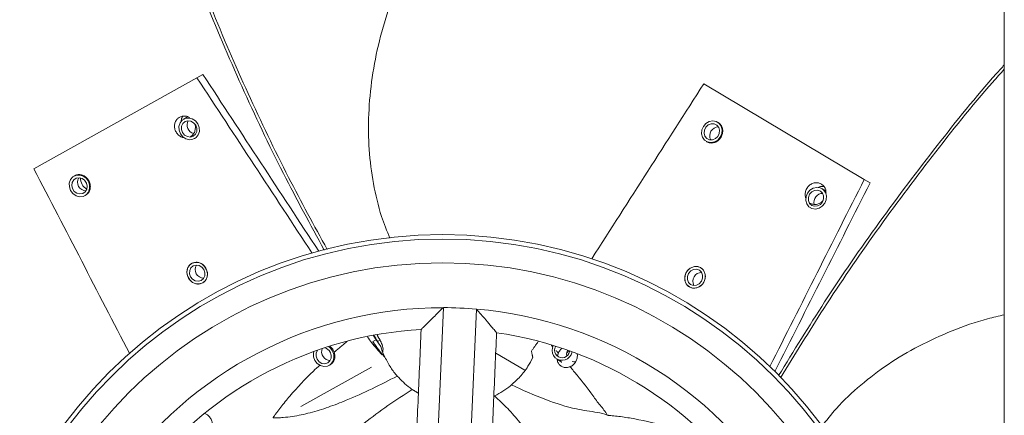
# Model space of a CAD drawing. Units: millimetres. Extents: x -1650 to 336, y 893 to 2111.
# Drawn here: x -1006 to -741, y 1477 to 1583 of the extents above; entities that cross this region are included whole.
import ezdxf

# ---------------------------------------------------------------- set-up
doc = ezdxf.new("R2010")
doc.units = ezdxf.units.MM

msp = doc.modelspace()

# ---------------------------------------------------------------- linework, layer by layer
at = {"color": 7, "linetype": 'Continuous', "lineweight": 15}
for p, q in [((-1002.09, 1543.26), (-958.21, 1567.79)), ((-956.61, 1568.68), (-958.21, 1567.79)), ((-821.76, 1566.15), (-778.58, 1540.41)), ((-777, 1539.47), (-778.58, 1540.41)), ((-891.87, 1505.85), (-895.28, 1427.57)), ((-882.99, 1505.46), (-886.4, 1427.18)), ((-910.75, 1498.41), (-909.96, 1497.2)), ((-909.96, 1497.2), (-910.87, 1496.69)), ((-909.96, 1497.2), (-908.75, 1495.36)), ((-908.91, 1497.08), (-909.58, 1496.71)), ((-877.79, 1493.61), (-869.99, 1488.96)), ((-858.08, 1493.51), (-857.81, 1494.17)), ((-857.5, 1493.16), (-857.17, 1493.94)), ((-930.2, 1479.19), (-911.22, 1489.8))]:
    msp.add_line(p, q, dxfattribs=at)
at = {"color": 7, "linetype": 'Continuous', "lineweight": 15, "flags": 128}
for points in [[(-957.95, 1555.33), (-958.6, 1556.15), (-959.45, 1556.71), (-960.4, 1556.94), (-961.34, 1556.82), (-962.16, 1556.36), (-962.75, 1555.62), (-963.05, 1554.69), (-963.02, 1553.67), (-962.66, 1552.7), (-962.02, 1551.88), (-961.17, 1551.32), (-960.22, 1551.09), (-959.27, 1551.21), (-958.46, 1551.66), (-957.86, 1552.4), (-957.56, 1553.34), (-957.6, 1554.35), (-957.95, 1555.33)], [(-958.54, 1555), (-959.1, 1555.68), (-959.84, 1556.1), (-960.65, 1556.21), (-961.41, 1555.98), (-962, 1555.45), (-962.33, 1554.71), (-962.36, 1553.85), (-962.07, 1553.03), (-961.52, 1552.35), (-960.78, 1551.93), (-959.97, 1551.82), (-959.21, 1552.05), (-958.62, 1552.58), (-958.28, 1553.32), (-958.26, 1554.17), (-958.54, 1555)], [(-816.84, 1553.75), (-817.08, 1554.7), (-817.63, 1555.47), (-818.42, 1555.98), (-819.35, 1556.15), (-820.32, 1555.97), (-821.19, 1555.46), (-821.88, 1554.68), (-822.29, 1553.73), (-822.37, 1552.71), (-822.13, 1551.76), (-821.58, 1550.98), (-820.79, 1550.48), (-819.85, 1550.3), (-818.89, 1550.48), (-818.02, 1551), (-817.33, 1551.78), (-816.92, 1552.73), (-816.84, 1553.75)], [(-817.53, 1553.62), (-817.75, 1554.41), (-818.26, 1555.03), (-818.97, 1555.37), (-819.78, 1555.39), (-820.56, 1555.07), (-821.2, 1554.48), (-821.59, 1553.69), (-821.68, 1552.84), (-821.46, 1552.04), (-820.95, 1551.43), (-820.24, 1551.09), (-819.43, 1551.07), (-818.65, 1551.38), (-818.01, 1551.98), (-817.62, 1552.76), (-817.53, 1553.62)], [(-988.89, 1541.32), (-989.84, 1541.58), (-990.78, 1541.49), (-991.62, 1541.06), (-992.23, 1540.34), (-992.56, 1539.42), (-992.55, 1538.4), (-992.22, 1537.42), (-991.6, 1536.59), (-990.76, 1536.01), (-989.81, 1535.74), (-988.86, 1535.83), (-988.03, 1536.26), (-987.42, 1536.98), (-987.09, 1537.91), (-987.1, 1538.92), (-987.43, 1539.9), (-988.05, 1540.74), (-988.89, 1541.32)], [(-989.12, 1540.66), (-989.92, 1540.86), (-990.71, 1540.73), (-991.36, 1540.28), (-991.78, 1539.59), (-991.9, 1538.76), (-991.7, 1537.91), (-991.22, 1537.18), (-990.53, 1536.67), (-989.72, 1536.47), (-988.94, 1536.6), (-988.29, 1537.04), (-987.87, 1537.74), (-987.75, 1538.57), (-987.94, 1539.42), (-988.43, 1540.15), (-989.12, 1540.66)], [(-789.24, 1533.96), (-788.85, 1534.93), (-788.79, 1535.94), (-789.06, 1536.88), (-789.64, 1537.64), (-790.44, 1538.12), (-791.38, 1538.26), (-792.34, 1538.06), (-793.2, 1537.52), (-793.87, 1536.72), (-794.25, 1535.76), (-794.31, 1534.74), (-794.04, 1533.8), (-793.47, 1533.04), (-792.66, 1532.56), (-791.72, 1532.42), (-790.76, 1532.63), (-789.9, 1533.16), (-789.24, 1533.96)], [(-789.81, 1534.31), (-789.51, 1535.12), (-789.51, 1535.98), (-789.82, 1536.73), (-790.4, 1537.27), (-791.15, 1537.52), (-791.97, 1537.44), (-792.72, 1537.04), (-793.29, 1536.38), (-793.6, 1535.56), (-793.59, 1534.71), (-793.28, 1533.95), (-792.7, 1533.41), (-791.95, 1533.16), (-791.14, 1533.24), (-790.39, 1533.65), (-789.81, 1534.31)], [(-960.37, 1517.08), (-960.8, 1516.21), (-960.9, 1515.22), (-960.68, 1514.21), (-960.15, 1513.31), (-959.37, 1512.64), (-958.45, 1512.26), (-957.49, 1512.23), (-956.61, 1512.55), (-955.91, 1513.18), (-955.48, 1514.05), (-955.37, 1515.04), (-955.6, 1516.05), (-956.13, 1516.95), (-956.9, 1517.62), (-957.82, 1518), (-958.79, 1518.03), (-959.67, 1517.71), (-960.37, 1517.08)], [(-959.81, 1516.59), (-960.16, 1515.85), (-960.19, 1515), (-959.92, 1514.17), (-959.37, 1513.49), (-958.64, 1513.06), (-957.83, 1512.94), (-957.07, 1513.15), (-956.47, 1513.67), (-956.12, 1514.41), (-956.08, 1515.26), (-956.36, 1516.09), (-956.9, 1516.77), (-957.64, 1517.21), (-958.45, 1517.33), (-959.21, 1517.11), (-959.81, 1516.59)], [(-823.57, 1516.93), (-824.53, 1516.86), (-825.45, 1516.46), (-826.21, 1515.76), (-826.72, 1514.85), (-826.92, 1513.85), (-826.78, 1512.86), (-826.33, 1512.01), (-825.61, 1511.41), (-824.72, 1511.12), (-823.75, 1511.18), (-822.83, 1511.58), (-822.07, 1512.28), (-821.56, 1513.19), (-821.36, 1514.2), (-821.5, 1515.18), (-821.95, 1516.03), (-822.67, 1516.64), (-823.57, 1516.93)], [(-823.71, 1516.2), (-824.52, 1516.13), (-825.28, 1515.74), (-825.86, 1515.09), (-826.18, 1514.27), (-826.19, 1513.42), (-825.89, 1512.66), (-825.32, 1512.1), (-824.57, 1511.84), (-823.76, 1511.91), (-823, 1512.3), (-822.42, 1512.96), (-822.1, 1513.77), (-822.09, 1514.62), (-822.39, 1515.38), (-822.96, 1515.94), (-823.71, 1516.2)], [(-921.75, 1494.23), (-922.39, 1495.05), (-922.81, 1495.38)], [(-926.74, 1494.04), (-926.84, 1493.59), (-926.81, 1492.57), (-926.45, 1491.6), (-925.81, 1490.78), (-924.96, 1490.22), (-924.01, 1489.99), (-923.07, 1490.11), (-922.25, 1490.56), (-921.65, 1491.3), (-921.36, 1492.24), (-921.39, 1493.26), (-921.75, 1494.23), (-921.75, 1494.23)], [(-925.76, 1494.39), (-925.79, 1494.35), (-926.12, 1493.61), (-926.15, 1492.75), (-925.86, 1491.93), (-925.31, 1491.25), (-924.57, 1490.83), (-923.76, 1490.72), (-923, 1490.95), (-922.41, 1491.48), (-922.07, 1492.22), (-922.05, 1493.07), (-922.33, 1493.9)], [(-867.81, 1492.38), (-867.81, 1492.38)]]:
    msp.add_lwpolyline(points, dxfattribs=at)
at = {"color": 7, "linetype": 'Continuous', "lineweight": 15}
for radius in [127, 125.81, 119.38]:
    msp.add_circle((-892.1, 1398.53), radius, dxfattribs=at)
for centre, radius, start, end in [((-958.49, 1555.02), 2.36, 149.6907, 254.8457), ((-817.84, 1552.18), 2.34, 89.2584, 209.1442), ((-988.03, 1539.66), 2.34, 149.2584, 269.1442), ((-986.27, 1540.65), 3.27, 177.3775, 241.025), ((-789.77, 1534.27), 2.36, 89.6907, 194.8457), ((-956.35, 1516.13), 2.34, 149.2851, 269.1174), ((-822.38, 1512.97), 2.34, 89.2851, 209.1174), ((-892.1, 1398.53), 107.31, 89.8782, 145.1304), ((-892.1, 1398.53), 107.32, 85.1304, 89.8782), ((-892.1, 1398.53), 107.32, 29.8782, 85.1304), ((-892.1, 1398.53), 101.6, 93.2199, 141.7897), ((-892.1, 1398.53), 101.6, 33.2204, 81.7901), ((-922.3, 1493.93), 2.35, 157.2734, 268.8705), ((-924.39, 1492.79), 2.33, 28.3329, 74.6796), ((-887.69, 1501.95), 22.06, 197.3694, 204.3182), ((-859.93, 1494.34), 2.69, 150.7256, 334.125), ((-859.91, 1494.38), 2.02, 148.136, 334.3214)]:
    msp.add_arc(centre, radius, start, end, dxfattribs=at)
for centre, major_axis, ratio, start_param, end_param in [((-1009.66, 1934.59), (-2596.39, 3980.44), 0.033183, 1.641415, 1.653331), ((-941.42, 1972.73), (-3848.04, 5899.3), 0.033183, 1.617682, 1.625772), ((-254.01, 2158.63), (5231.3, 8142.9), 0.016323, 1.654103, 1.659908), ((-1231.32, 2331.18), (-4436.31, 8601.88), 0.016323, 1.654103, 1.659908), ((-486.64, 1768.37), (2148.97, 4238.76), 0.033183, 1.641415, 1.653331), ((-419.49, 1728.34), (3184.93, 6282.15), 0.033183, 1.617682, 1.625772)]:
    msp.add_ellipse(centre, major_axis=major_axis, ratio=ratio, start_param=start_param, end_param=end_param, dxfattribs=at)
for points in [[(-740.89, 1813.53), (-740.89, 983.53)], [(-960.64, 1557.26), (-961.77, 1556.63)], [(-817.86, 1555.68), (-818.07, 1555.81)], [(-958.84, 1551.4), (-958.69, 1551.48)], [(-821.14, 1550.65), (-820.94, 1550.53)], [(-991.08, 1541.4), (-991.29, 1541.28)], [(-788.9, 1537.26), (-790.02, 1537.92)], [(-988.36, 1536.04), (-988.15, 1536.16)], [(-793.09, 1532.76), (-792.93, 1532.67)], [(-910.5, 1498.28), (-909.58, 1496.71)], [(-908.91, 1497.08), (-909.69, 1498.42)], [(-897.85, 1499.97), (-901.06, 1426.36)], [(-880.76, 1425.48), (-877.55, 1499.08)], [(-921.26, 1493.88), (-917.81, 1496.72)], [(-908.31, 1493.11), (-910.87, 1496.69)], [(-909.58, 1496.71), (-909.48, 1496.48)], [(-866.35, 1496.7), (-868.17, 1494.12)], [(-862.76, 1495.62), (-862.39, 1495.22)], [(-907.93, 1492.79), (-907.8, 1492.86)], [(-907.93, 1492.79), (-907.61, 1492.47)], [(-907.61, 1492.47), (-907.8, 1492.86)], [(-867.81, 1492.38), (-868.17, 1494.12)], [(-861.53, 1494.28), (-860.92, 1493.62)], [(-861.15, 1492.89), (-860.92, 1493.62)], [(-922.64, 1490.3), (-922.41, 1490.42)], [(-861.35, 1491.97), (-859.95, 1491.13)], [(-900.26, 1483.81), (-898.6, 1482.8)], [(-878.1, 1482.08), (-878.29, 1482)], [(-847.76, 1476.88), (-847.8, 1476.85)], [(-847.76, 1476.88), (-847.69, 1476.84)], [(-847.69, 1476.84), (-847.68, 1476.86)]]:
    msp.add_open_spline(points, degree=1, dxfattribs=at)
for points, knots in [([(-923.16, 1521.53), (-926.67, 1527.97), (-934.19, 1541.77), (-944.58, 1563.51), (-954.66, 1586.83), (-963.8, 1610.82), (-971.94, 1635.45), (-979.03, 1660.4), (-982.77, 1677.26), (-984.64, 1685.69)], [0, 0, 0, 0, 0.12481, 0.267626, 0.410306, 0.557655, 0.70516, 0.852659, 1, 1, 1, 1]), ([(-985.26, 1685.34), (-983.46, 1677.18), (-979.86, 1660.85), (-973.06, 1636.68), (-965.28, 1612.8), (-956.36, 1589.02), (-946.29, 1565.4), (-935.53, 1542.69), (-927.67, 1528.21), (-923.95, 1521.35)], [0, 0, 0, 0, 0.142829, 0.285803, 0.428782, 0.571618, 0.719184, 0.8669, 1, 1, 1, 1]), ([(-906.26, 1524.57), (-907.05, 1526.51), (-908.96, 1531.2), (-910.82, 1539.2), (-912.02, 1548.43), (-912.12, 1558.02), (-911.19, 1567.86), (-909.26, 1577.72), (-906.35, 1587.48), (-902.56, 1597.03), (-897.99, 1606.13), (-892.8, 1614.69), (-888.88, 1619.87), (-886.92, 1622.46)], [0, 0, 0, 0, 0.066294, 0.160396, 0.254209, 0.349718, 0.445534, 0.541023, 0.63482, 0.728937, 0.822717, 0.911358, 1, 1, 1, 1]), ([(-740.89, 1571.26), (-741.59, 1570.48), (-747.89, 1563.49), (-759.21, 1549.38), (-774.7, 1528.9), (-788.97, 1508.22), (-797.57, 1494.18), (-801.65, 1487.53)], [0, 0, 0, 0, 0.030462, 0.27293, 0.523425, 0.774177, 1, 1, 1, 1]), ([(-801.1, 1486.94), (-797.28, 1493.19), (-789.09, 1506.6), (-775.48, 1526.48), (-760.27, 1546.82), (-748.71, 1561.36), (-741.91, 1568.94), (-740.89, 1570.09)], [0, 0, 0, 0, 0.213658, 0.458247, 0.702601, 0.954952, 1, 1, 1, 1]), ([(-963.84, 1553.19), (-963.98, 1553.49), (-964.25, 1554.11), (-964.28, 1555.13), (-964, 1556.06), (-963.44, 1556.83), (-962.64, 1557.34), (-961.71, 1557.52), (-960.83, 1557.42), (-960.35, 1557.13), (-960.16, 1557.01)], [0, 0, 0, 0, 0.129891, 0.259782, 0.389706, 0.519715, 0.649832, 0.780039, 0.910263, 1, 1, 1, 1]), ([(-961.99, 1557.41), (-962.15, 1557.17), (-962.45, 1556.73), (-962.5, 1556.18), (-962.52, 1555.94)], [0, 0, 0, 0, 0.556224, 1, 1, 1, 1]), ([(-961.71, 1551.64), (-961.75, 1551.65), (-962.1, 1551.66), (-962.75, 1551.99), (-963.43, 1552.54), (-963.73, 1553.01), (-963.84, 1553.19)], [0, 0, 0, 0, 0.044358, 0.408503, 0.772356, 1, 1, 1, 1]), ([(-958.79, 1555.3), (-958.78, 1555.28), (-958.62, 1554.96), (-958.59, 1554.24), (-958.75, 1553.28), (-959.23, 1552.43), (-959.73, 1552.08), (-959.98, 1551.91)], [0, 0, 0, 0, 0.018031, 0.264965, 0.512064, 0.759476, 1, 1, 1, 1]), ([(-817.81, 1555.61), (-817.74, 1555.58), (-817.41, 1555.42), (-817, 1554.85), (-816.66, 1553.98), (-816.65, 1552.99), (-816.95, 1552.02), (-817.52, 1551.17), (-818.3, 1550.54), (-819.22, 1550.19), (-820.13, 1550.19), (-820.78, 1550.37), (-821.03, 1550.61), (-821.07, 1550.65)], [0, 0, 0, 0, 0.026268, 0.13266, 0.238977, 0.345165, 0.451227, 0.557208, 0.663168, 0.769168, 0.875267, 0.981497, 1, 1, 1, 1]), ([(-990.99, 1541.41), (-990.93, 1541.45), (-990.63, 1541.66), (-989.93, 1541.74), (-989.01, 1541.59), (-988.14, 1541.1), (-987.45, 1540.36), (-987, 1539.44), (-986.84, 1538.44), (-987, 1537.48), (-987.46, 1536.69), (-987.94, 1536.21), (-988.27, 1536.12), (-988.32, 1536.1)], [0, 0, 0, 0, 0.026268, 0.13266, 0.238977, 0.345165, 0.451227, 0.557208, 0.663168, 0.769168, 0.875267, 0.981497, 1, 1, 1, 1]), ([(-794.31, 1535.37), (-794.32, 1535.41), (-794.49, 1535.72), (-794.52, 1536.44), (-794.39, 1537.31), (-794.13, 1537.8), (-794.04, 1537.99)], [0, 0, 0, 0, 0.044358, 0.408503, 0.772356, 1, 1, 1, 1]), ([(-794.04, 1537.99), (-793.84, 1538.26), (-793.44, 1538.81), (-792.57, 1539.34), (-791.63, 1539.57), (-790.68, 1539.46), (-789.84, 1539.02), (-789.22, 1538.31), (-788.87, 1537.5), (-788.88, 1536.94), (-788.88, 1536.71)], [0, 0, 0, 0, 0.129891, 0.259782, 0.389706, 0.519715, 0.649832, 0.780039, 0.910263, 1, 1, 1, 1]), ([(-789.45, 1538.49), (-789.74, 1538.52), (-790.27, 1538.56), (-790.77, 1538.32), (-790.99, 1538.22)], [0, 0, 0, 0, 0.556224, 1, 1, 1, 1]), ([(-789.68, 1534.67), (-789.69, 1534.65), (-789.89, 1534.35), (-790.5, 1533.96), (-791.41, 1533.62), (-792.38, 1533.62), (-792.93, 1533.88), (-793.21, 1534.01)], [0, 0, 0, 0, 0.018031, 0.264965, 0.512064, 0.759476, 1, 1, 1, 1]), ([(-960.48, 1513.82), (-960.62, 1514.13), (-960.9, 1514.75), (-960.93, 1515.76), (-960.67, 1516.69), (-960.12, 1517.44), (-959.34, 1517.94), (-958.43, 1518.12), (-957.48, 1517.96), (-956.61, 1517.49), (-955.91, 1516.75), (-955.46, 1515.82), (-955.31, 1514.82), (-955.49, 1513.86), (-955.96, 1513.03), (-956.67, 1512.45), (-957.55, 1512.17), (-958.5, 1512.22), (-959.4, 1512.6), (-960.07, 1513.18), (-960.37, 1513.64), (-960.48, 1513.82)], [0, 0, 0, 0, 0.053685, 0.10737, 0.161058, 0.214749, 0.26844, 0.322128, 0.375815, 0.429502, 0.48319, 0.536879, 0.590566, 0.644255, 0.697943, 0.75163, 0.805316, 0.859005, 0.912697, 0.966387, 1, 1, 1, 1]), ([(-826.45, 1515.4), (-826.25, 1515.67), (-825.85, 1516.22), (-824.99, 1516.75), (-824.06, 1516.99), (-823.13, 1516.89), (-822.31, 1516.47), (-821.7, 1515.77), (-821.36, 1514.87), (-821.34, 1513.87), (-821.63, 1512.9), (-822.2, 1512.05), (-823, 1511.42), (-823.92, 1511.09), (-824.87, 1511.08), (-825.73, 1511.41), (-826.41, 1512.03), (-826.84, 1512.88), (-826.96, 1513.85), (-826.8, 1514.72), (-826.54, 1515.21), (-826.45, 1515.4)], [0, 0, 0, 0, 0.053685, 0.10737, 0.161058, 0.214749, 0.26844, 0.322128, 0.375815, 0.429502, 0.48319, 0.536879, 0.590566, 0.644255, 0.697943, 0.75163, 0.805316, 0.859005, 0.912697, 0.966387, 1, 1, 1, 1]), ([(-897.81, 1500.01), (-897.82, 1500), (-897.87, 1499.95), (-897.59, 1500.23), (-896.88, 1500.95), (-895.43, 1502.39), (-893.66, 1504.13), (-892.36, 1505.38), (-891.88, 1505.84), (-891.87, 1505.85)], [0, 0, 0, 0, 0.035053, 0.152903, 0.304366, 0.515825, 0.818291, 0.998638, 1, 1, 1, 1]), ([(-882.99, 1505.46), (-882.99, 1505.45), (-882.56, 1504.96), (-881.69, 1503.97), (-880.29, 1502.34), (-879, 1500.82), (-878.07, 1499.72), (-877.6, 1499.15), (-877.59, 1499.13), (-877.58, 1499.13)], [0, 0, 0, 0, 0.001359, 0.176051, 0.355889, 0.596193, 0.767987, 0.90124, 1, 1, 1, 1]), ([(-790.03, 1473.81), (-788.74, 1475.46), (-785.64, 1479.47), (-779.64, 1485.08), (-772.25, 1490.73), (-763.99, 1495.62), (-754.99, 1499.7), (-747.24, 1502.49), (-742.39, 1503.59), (-740.89, 1503.93)], [0, 0, 0, 0, 0.11358, 0.274752, 0.435432, 0.599015, 0.763124, 0.926673, 1, 1, 1, 1]), ([(-912.27, 1497.96), (-911.92, 1497.46), (-910.7, 1495.71), (-909.31, 1494.19), (-908.31, 1493.11)], [0, 0, 0, 0, 0.284656, 1, 1, 1, 1]), ([(-922.33, 1495.35), (-922.08, 1495.13), (-921.62, 1494.72), (-921.37, 1494.15), (-921.26, 1493.88)], [0, 0, 0, 0, 0.53397, 1, 1, 1, 1]), ([(-910.87, 1496.69), (-910.24, 1495.8), (-909.28, 1494.44), (-908.27, 1493.21), (-907.93, 1492.79)], [0, 0, 0, 0, 0.659017, 1, 1, 1, 1]), ([(-908.21, 1493.9), (-908.18, 1494.02), (-908.03, 1494.68), (-908.27, 1495.82), (-908.71, 1496.7), (-908.91, 1497.08)], [0, 0, 0, 0, 0.11291, 0.616949, 1, 1, 1, 1]), ([(-860.92, 1493.62), (-860.87, 1493.73), (-860.66, 1494.13), (-860.36, 1494.57), (-860.04, 1494.77), (-860.01, 1494.79)], [0, 0, 0, 0, 0.235983, 0.904348, 1, 1, 1, 1]), ([(-922.41, 1490.44), (-922.39, 1490.45), (-922.06, 1490.57), (-921.6, 1491.08), (-921.15, 1491.9), (-921, 1492.9), (-921.17, 1493.55), (-921.26, 1493.88)], [0, 0, 0, 0, 0.024072, 0.2685, 0.511573, 0.754176, 1, 1, 1, 1]), ([(-904.28, 1487.41), (-904.89, 1488.13), (-906.1, 1489.6), (-907.1, 1491.5), (-907.61, 1492.47)], [0, 0, 0, 0, 0.4931488, 1, 1, 1, 1]), ([(-873.55, 1485.01), (-872.76, 1485.73), (-871.16, 1487.18), (-869.21, 1489.73), (-868.23, 1491.59), (-867.81, 1492.38)], [0, 0, 0, 0, 0.35863, 0.727608, 1, 1, 1, 1]), ([(-858.62, 1492.91), (-858.62, 1492.93), (-858.72, 1493.18), (-858.7, 1493.7), (-858.54, 1494.14), (-858.48, 1494.33)], [0, 0, 0, 0, 0.028373, 0.596211, 1, 1, 1, 1]), ([(-857.96, 1494.17), (-857.99, 1494.16), (-858.25, 1494.06), (-858.46, 1493.84), (-858.65, 1493.63)], [0, 0, 0, 0, 0.108734, 1, 1, 1, 1]), ([(-855.84, 1493.36), (-855.81, 1493.07), (-855.77, 1492.46), (-856.08, 1491.52), (-856.64, 1490.67), (-857.26, 1490.17), (-857.65, 1489.98), (-857.75, 1489.93)], [0, 0, 0, 0, 0.211049, 0.446601, 0.681896, 0.917123, 1, 1, 1, 1]), ([(-937.73, 1476.17), (-937.73, 1476.17), (-937.73, 1476.17), (-937.72, 1476.17), (-937.72, 1476.18), (-937.71, 1476.19), (-937.7, 1476.21), (-937.67, 1476.25), (-937.6, 1476.34), (-937.45, 1476.55), (-937.15, 1476.97), (-936.55, 1477.82), (-935.24, 1479.57), (-932.11, 1483.41), (-928.53, 1487.18), (-925.68, 1489.87), (-925.08, 1490.44)], [0, 0, 0, 0, 0.000022, 0.000361, 0.000726, 0.00126, 0.002031, 0.004326, 0.009109, 0.020899, 0.044201, 0.090672, 0.184867, 0.388278, 0.870786, 1, 1, 1, 1]), ([(-857.75, 1489.93), (-858.05, 1489.83), (-858.66, 1489.64), (-859.59, 1489.76), (-860.39, 1490.19), (-860.95, 1490.88), (-861.23, 1491.53), (-861.21, 1491.93), (-861.21, 1492.01)], [0, 0, 0, 0, 0.190631, 0.381258, 0.571897, 0.762342, 0.953208, 1, 1, 1, 1]), ([(-857.75, 1489.93), (-857.12, 1489.16), (-855.05, 1486.63), (-852.31, 1483.2), (-850.08, 1479.91), (-848.6, 1478.31), (-848.04, 1477.35), (-847.76, 1476.88)], [0, 0, 0, 0, 0.183999, 0.604326, 0.801969, 0.901672, 1, 1, 1, 1]), ([(-856.32, 1491.24), (-856.35, 1491.23), (-856.64, 1491.15), (-856.93, 1491.23), (-857.18, 1491.3)], [0, 0, 0, 0, 0.11513, 1, 1, 1, 1]), ([(-904.28, 1487.41), (-906.54, 1486.25), (-911.05, 1483.95), (-917.25, 1481.15), (-922.81, 1478.99), (-927.66, 1477.47), (-931.76, 1476.6), (-934.64, 1476.26), (-936.14, 1476.16), (-936.93, 1476.14), (-937.33, 1476.13), (-937.52, 1476.13), (-937.61, 1476.13), (-937.65, 1476.13), (-937.67, 1476.13), (-937.69, 1476.14), (-937.71, 1476.14), (-937.71, 1476.14), (-937.71, 1476.14)], [0, 0, 0, 0, 0.211155, 0.422246, 0.566074, 0.70981, 0.848566, 0.921064, 0.959779, 0.980095, 0.990689, 0.995146, 0.997428, 0.998268, 0.998909, 0.999405, 0.999998, 1, 1, 1, 1]), ([(-900.26, 1483.81), (-900.45, 1483.95), (-901.97, 1485.02), (-903.2, 1486.3), (-904.28, 1487.41)], [0, 0, 0, 0, 0.1270724, 1, 1, 1, 1]), ([(-873.55, 1485.01), (-873.64, 1484.94), (-874.34, 1484.35), (-875.79, 1483.29), (-877.33, 1482.48), (-878.1, 1482.08)], [0, 0, 0, 0, 0.0635197, 0.5285624, 1, 1, 1, 1]), ([(-847.8, 1476.85), (-847.8, 1476.86), (-848.61, 1477.25), (-850.44, 1477.66), (-853.24, 1478.02), (-857.91, 1478.85), (-864.78, 1481.08), (-870.48, 1483.63), (-873.55, 1485.01)], [0, 0, 0, 0, 0.000328, 0.105954, 0.212744, 0.319374, 0.633304, 1, 1, 1, 1]), ([(-932.61, 1457.75), (-932.59, 1457.76), (-929.7, 1460.3), (-926.44, 1463.28), (-921.62, 1467.63), (-918.04, 1470.78), (-912.77, 1475.13), (-906.87, 1479.51), (-902.46, 1482.38), (-900.26, 1483.81)], [0, 0, 0, 0, 0.0011788, 0.2751121, 0.314786, 0.4668313, 0.6188834, 0.8094294, 1, 1, 1, 1]), ([(-878.1, 1482.08), (-876.9, 1480.95), (-874.5, 1478.72), (-871.27, 1474.94), (-868.06, 1471.01), (-864.7, 1467.07), (-862.31, 1464.49), (-861.08, 1463.23), (-861.07, 1463.22)], [0, 0, 0, 0, 0.199486, 0.396978, 0.594468, 0.796242, 0.998068, 1, 1, 1, 1]), ([(-956.06, 1477.33), (-955.81, 1477.21), (-955.27, 1476.95), (-954.62, 1476.22), (-954.17, 1475.31), (-954.04, 1474.52), (-954.07, 1474.09), (-954.08, 1473.98)], [0, 0, 0, 0, 0.202946, 0.440917, 0.678629, 0.916271, 1, 1, 1, 1]), ([(-847.68, 1476.86), (-847.68, 1476.86), (-847.67, 1476.86), (-847.67, 1476.86), (-847.66, 1476.86), (-847.65, 1476.86), (-847.63, 1476.85), (-847.58, 1476.85), (-847.46, 1476.84), (-847.21, 1476.82), (-846.69, 1476.77), (-845.66, 1476.67), (-843.49, 1476.41), (-838.6, 1475.62), (-833.54, 1474.4), (-829.79, 1473.28), (-828.99, 1473.04)], [0, 0, 0, 0, 0.000022, 0.000361, 0.000726, 0.00126, 0.002031, 0.004326, 0.009109, 0.020899, 0.044201, 0.090672, 0.184867, 0.388278, 0.870786, 1, 1, 1, 1])]:
    msp.add_open_spline(points, degree=3, knots=knots, dxfattribs=at)

doc.saveas('drawing.dxf')
